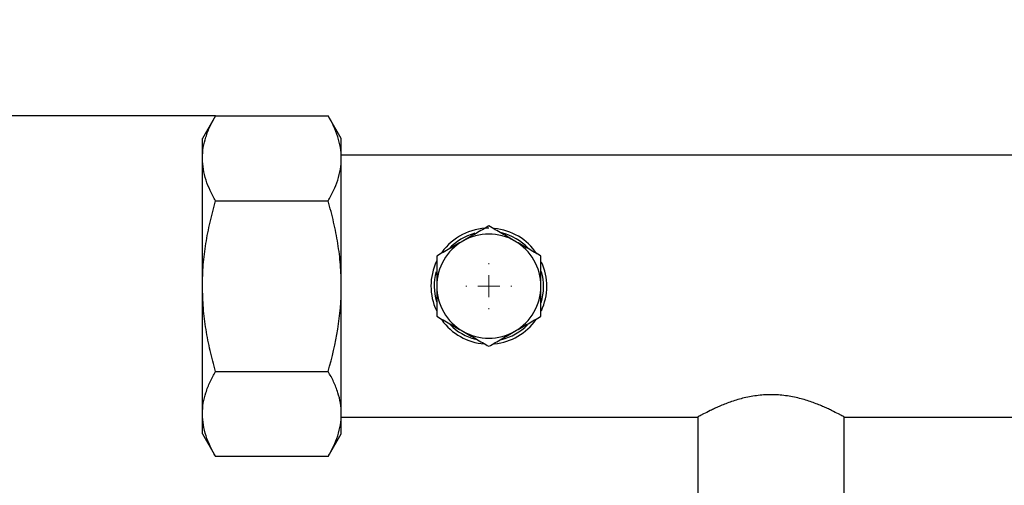
# Model space of a CAD drawing. Units: millimetres. Extents: x 17171 to 20338, y -738 to 2012.
# Drawn here: x 17697 to 17924, y 1602 to 1709 of the extents above; entities that cross this region are included whole.
import ezdxf

# ---------------------------------------------------------------- set-up
doc = ezdxf.new("R2010")
doc.units = ezdxf.units.MM
doc.layers.add('Dimensions', color=1, linetype='Continuous')
doc.styles.get("Standard").update_dxf_attribs({"font": 'arial.ttf'})
doc.dimstyles.get("Standard").update_dxf_attribs({"dimtxt": 0.18, "dimasz": 40, "dimexe": 0.18, "dimexo": 0.0625, "dimgap": 0.09, "dimtad": 0, "dimdec": 0, "dimzin": 0, "dimdsep": 46, "dimtxsty": 'Standard', "dimblk": 'ARCHTICK', "dimcen": 0.09, "dimadec": 0, "dimazin": 0, "dimtfac": 1, "dimtdec": 4, "dimtofl": 0, "dimtmove": 0, "dimatfit": 3, "dimfxl": 1, "dimtolj": 1, "dimtzin": 0, "dimarcsym": 0})

# ---------------------------------------------------------------- blocks, each defined once
blk = doc.blocks.new('_ArchTick')
at = {"color": 0, "linetype": 'ByBlock', "const_width": 0.15}
blk.add_lwpolyline([(-0.5, -0.5), (0.5, 0.5)], dxfattribs=at)
blk = doc.blocks.new('*D449')
at = {"layer": 'Defpoints', "color": 0}
for p in [(17613.91, 1686.65), (17741.82, 1686.65), (17911.28, 910.04)]:
    blk.add_point(p, dxfattribs=at)
at = {"layer": 'Dimensions', "color": 0, "lineweight": -2}
for p, q in [((17741.76, 1686.65), (17613.73, 1686.65)), ((17613.91, 1686.65), (17613.91, 1320.41)), ((17613.91, 910.04), (17613.91, 1276.27)), ((17911.22, 910.04), (17613.73, 910.04))]:
    blk.add_line(p, q, dxfattribs=at)
at = {"layer": 'Dimensions', "color": 0, "lineweight": -2, "xscale": 40, "yscale": 40, "zscale": 40}
for p, rotation in [((17613.91, 1686.65), 90), ((17613.91, 910.04), 270)]:
    blk.add_blockref('_ArchTick', p, dxfattribs=dict(at, rotation=rotation))
at = {"layer": 'Dimensions', "color": 0, "insert": (17613.91, 1298.34), "char_height": 20, "attachment_point": 5, "rotation": 90}
blk.add_mtext('\\A1;777', dxfattribs=at)
blk = doc.blocks.new('SW_CENTERMARKSYMBOL_70')
at = {"color": 0, "linetype": 'Continuous', "lineweight": 0}
for p, q in [((0, 5.08), (0, 5.28)), ((0, 0), (0, 2.54)), ((-5.08, 0), (-5.28, 0)), ((0, 0), (-2.54, 0)), ((0, 0), (0, -2.54)), ((0, 0), (2.54, 0)), ((5.08, 0), (5.28, 0)), ((0, -5.08), (0, -5.28))]:
    blk.add_line(p, q, dxfattribs=at)

msp = doc.modelspace()

# ---------------------------------------------------------------- linework, layer by layer
at = {"color": 7, "linetype": 'Continuous', "lineweight": 25}
for p, q in [((17741.82, 1686.65), (17738.78, 1681.39)), ((17741.82, 1686.65), (17767.75, 1686.65)), ((17770.78, 1681.39), (17767.75, 1686.65)), ((17738.78, 1676.83), (17738.78, 1681.39)), ((17770.78, 1676.83), (17770.78, 1681.39)), ((17738.78, 1647.39), (17738.78, 1676.83)), ((18293.78, 1677.54), (17770.78, 1677.54)), ((17770.78, 1647.39), (17770.78, 1676.83)), ((17741.82, 1667.02), (17767.75, 1667.02)), ((17738.78, 1617.94), (17738.78, 1647.39)), ((17770.78, 1617.94), (17770.78, 1647.39)), ((17741.82, 1627.76), (17767.75, 1627.76)), ((17738.78, 1613.39), (17738.78, 1617.94)), ((17770.78, 1613.39), (17770.78, 1617.94)), ((17770.78, 1617.24), (17852.93, 1617.24)), ((17852.93, 1617.24), (17852.93, 1599.24)), ((17886.63, 1617.24), (18152.93, 1617.24)), ((17886.63, 1599.24), (17886.63, 1617.24)), ((17738.78, 1613.39), (17741.82, 1608.13)), ((17767.75, 1608.13), (17770.78, 1613.39)), ((17767.75, 1608.13), (17741.82, 1608.13))]:
    msp.add_line(p, q, dxfattribs=at)
for radius, start, end in [(13.35, 90, 144.3889), (13.35, 34.0735, 84.6548), (12.6, 104.7514, 137.2336), (12, 60, 120), (12.6, 43.7162, 76.7513), (12, 120, 180), (12, 0, 60), (13.35, 154.5681, 204.984), (13.35, 334.963, 24.3938), (12.6, 164.9692, 196.4422), (12.6, 342.556, 15.4085), (12, 180, 240), (12, 300, 0), (13.35, 215.5357, 265.5929), (12.6, 224.7372, 255.7659), (13.35, 275.5246, 324.7982), (12.6, 283.2006, 315.0332), (12, 240, 300)]:
    msp.add_arc((17804.78, 1647.39), radius, start, end, dxfattribs=at)
for points, knots in [([(17738.78, 1676.83), (17738.82, 1677.66), (17738.9, 1679.3), (17739.54, 1681.76), (17740.49, 1684.22), (17741.38, 1685.84), (17741.82, 1686.65)], [0, 0, 0, 0, 0.247275, 0.49459, 0.747264, 1, 1, 1, 1]), ([(17770.78, 1676.83), (17770.78, 1678.51), (17770.49, 1680.16), (17769.44, 1683.43), (17768.67, 1685.05), (17767.75, 1686.65)], [0, 0, 0, 0, 0.5, 0.5, 1, 1, 1, 1]), ([(17741.82, 1667.02), (17741.38, 1667.81), (17740.52, 1669.4), (17739.56, 1671.84), (17738.91, 1674.32), (17738.83, 1676), (17738.78, 1676.83)], [0, 0, 0, 0, 0.247711, 0.495365, 0.747705, 1, 1, 1, 1]), ([(17767.75, 1667.02), (17768.18, 1667.81), (17769.05, 1669.4), (17770.01, 1671.84), (17770.66, 1674.32), (17770.74, 1676), (17770.78, 1676.83)], [0, 0, 0, 0, 0.247711, 0.495365, 0.747705, 1, 1, 1, 1]), ([(17738.78, 1647.39), (17738.82, 1649.03), (17738.9, 1652.32), (17739.54, 1657.25), (17740.49, 1662.16), (17741.38, 1665.4), (17741.82, 1667.02)], [0, 0, 0, 0, 0.247274, 0.49459, 0.747264, 1, 1, 1, 1]), ([(17770.78, 1647.39), (17770.74, 1649.03), (17770.66, 1652.32), (17770.03, 1657.25), (17769.08, 1662.16), (17768.19, 1665.4), (17767.75, 1667.02)], [0, 0, 0, 0, 0.247274, 0.49459, 0.747264, 1, 1, 1, 1]), ([(17804.78, 1661.25), (17803.8, 1660.68), (17802.81, 1660.11), (17800.82, 1658.96), (17799.81, 1658.37), (17798.78, 1657.78)], [0, 0, 0, 0, 0.5, 0.5, 1, 1, 1, 1]), ([(17810.78, 1657.78), (17809.76, 1658.37), (17808.75, 1658.96), (17806.75, 1660.11), (17805.76, 1660.68), (17804.78, 1661.25)], [0, 0, 0, 0, 0.5, 0.5, 1, 1, 1, 1]), ([(17798.78, 1657.78), (17797.76, 1657.19), (17796.75, 1656.61), (17794.75, 1655.45), (17793.76, 1654.88), (17792.78, 1654.32)], [0, 0, 0, 0, 0.5, 0.5, 1, 1, 1, 1]), ([(17816.78, 1654.32), (17815.8, 1654.88), (17814.81, 1655.45), (17812.82, 1656.61), (17811.81, 1657.19), (17810.78, 1657.78)], [0, 0, 0, 0, 0.5, 0.5, 1, 1, 1, 1]), ([(17792.78, 1654.32), (17792.78, 1653.19), (17792.78, 1652.04), (17792.78, 1649.74), (17792.78, 1648.57), (17792.78, 1647.39)], [0, 0, 0, 0, 0.5, 0.5, 1, 1, 1, 1]), ([(17816.78, 1647.39), (17816.78, 1648.57), (17816.78, 1649.74), (17816.78, 1652.04), (17816.78, 1653.19), (17816.78, 1654.32)], [0, 0, 0, 0, 0.5, 0.5, 1, 1, 1, 1]), ([(17741.82, 1627.76), (17741.38, 1629.35), (17740.52, 1632.52), (17739.56, 1637.4), (17738.91, 1642.36), (17738.83, 1645.71), (17738.78, 1647.39)], [0, 0, 0, 0, 0.24771, 0.495365, 0.747705, 1, 1, 1, 1]), ([(17767.75, 1627.76), (17768.67, 1630.97), (17769.44, 1634.2), (17770.49, 1640.73), (17770.78, 1644.04), (17770.78, 1647.39)], [0, 0, 0, 0, 0.5, 0.5, 1, 1, 1, 1]), ([(17792.78, 1647.39), (17792.78, 1646.21), (17792.78, 1645.04), (17792.78, 1642.73), (17792.78, 1641.59), (17792.78, 1640.46)], [0, 0, 0, 0, 0.5, 0.5, 1, 1, 1, 1]), ([(17816.78, 1640.46), (17816.78, 1641.59), (17816.78, 1642.73), (17816.78, 1645.04), (17816.78, 1646.21), (17816.78, 1647.39)], [0, 0, 0, 0, 0.5, 0.5, 1, 1, 1, 1]), ([(17792.78, 1640.46), (17793.76, 1639.89), (17794.75, 1639.32), (17796.75, 1638.17), (17797.76, 1637.59), (17798.78, 1637)], [0, 0, 0, 0, 0.5, 0.5, 1, 1, 1, 1]), ([(17810.78, 1637), (17811.81, 1637.59), (17812.82, 1638.17), (17814.81, 1639.32), (17815.8, 1639.89), (17816.78, 1640.46)], [0, 0, 0, 0, 0.5, 0.5, 1, 1, 1, 1]), ([(17798.78, 1637), (17799.81, 1636.41), (17800.82, 1635.82), (17802.81, 1634.67), (17803.8, 1634.1), (17804.78, 1633.53)], [0, 0, 0, 0, 0.5, 0.5, 1, 1, 1, 1]), ([(17804.78, 1633.53), (17805.76, 1634.1), (17806.75, 1634.67), (17808.75, 1635.82), (17809.76, 1636.41), (17810.78, 1637)], [0, 0, 0, 0, 0.5, 0.5, 1, 1, 1, 1]), ([(17738.78, 1617.94), (17738.82, 1618.77), (17738.9, 1620.41), (17739.54, 1622.87), (17740.49, 1625.33), (17741.38, 1626.95), (17741.82, 1627.76)], [0, 0, 0, 0, 0.2472745, 0.4945902, 0.7472636, 1, 1, 1, 1]), ([(17770.78, 1617.94), (17770.74, 1618.77), (17770.66, 1620.41), (17770.03, 1622.87), (17769.08, 1625.33), (17768.19, 1626.95), (17767.75, 1627.76)], [0, 0, 0, 0, 0.2472745, 0.4945903, 0.7472637, 1, 1, 1, 1]), ([(17886.63, 1617.24), (17886.63, 1617.24), (17886.52, 1617.3), (17886.19, 1617.49), (17886.05, 1617.56), (17885.72, 1617.74), (17885.52, 1617.84), (17884.88, 1618.18), (17884.36, 1618.45), (17883.44, 1618.9), (17883.11, 1619.06), (17882.43, 1619.37), (17882.06, 1619.54), (17881.3, 1619.86), (17880.9, 1620.03), (17880.07, 1620.36), (17879.63, 1620.52), (17878.28, 1621), (17877.33, 1621.29), (17875.82, 1621.67), (17875.3, 1621.79), (17874.23, 1622), (17873.69, 1622.09), (17872.05, 1622.31), (17870.93, 1622.39), (17868.65, 1622.39), (17867.53, 1622.31), (17865.89, 1622.09), (17865.35, 1622), (17864.28, 1621.79), (17863.76, 1621.68), (17862.75, 1621.42), (17862.25, 1621.28), (17861.3, 1620.99), (17860.83, 1620.83), (17859.47, 1620.36), (17858.64, 1620.03), (17857.5, 1619.53), (17857.13, 1619.37), (17856.44, 1619.05), (17856.11, 1618.89), (17855.2, 1618.45), (17854.68, 1618.18), (17854.15, 1617.9), (17854.05, 1617.85), (17853.86, 1617.74), (17853.77, 1617.7), (17853.52, 1617.56), (17853.38, 1617.49), (17853.05, 1617.3), (17852.93, 1617.24), (17852.93, 1617.24)], [0, 0, 0, 0, 0.0625, 0.0625, 0.09375, 0.09375, 0.125, 0.125, 0.1875, 0.1875, 0.21875, 0.21875, 0.25, 0.25, 0.28125, 0.28125, 0.3125, 0.3125, 0.375, 0.375, 0.40625, 0.40625, 0.4375, 0.4375, 0.5, 0.5, 0.5625, 0.5625, 0.59375, 0.59375, 0.625, 0.625, 0.65625, 0.65625, 0.6875, 0.6875, 0.75, 0.75, 0.78125, 0.78125, 0.8125, 0.8125, 0.875, 0.875, 0.890625, 0.890625, 0.90625, 0.90625, 0.9375, 0.9375, 1, 1, 1, 1]), ([(17741.82, 1608.13), (17741.38, 1608.92), (17740.52, 1610.51), (17739.56, 1612.95), (17738.91, 1615.43), (17738.83, 1617.11), (17738.78, 1617.94)], [0, 0, 0, 0, 0.247711, 0.495366, 0.747705, 1, 1, 1, 1]), ([(17767.75, 1608.13), (17768.18, 1608.92), (17769.05, 1610.51), (17770.01, 1612.95), (17770.66, 1615.43), (17770.74, 1617.11), (17770.78, 1617.94)], [0, 0, 0, 0, 0.247711, 0.495366, 0.747705, 1, 1, 1, 1])]:
    msp.add_open_spline(points, degree=3, knots=knots, dxfattribs=at)

# ---------------------------------------------------------------- block references
at = {"color": 7, "linetype": 'Continuous', "lineweight": 0}
msp.add_blockref('SW_CENTERMARKSYMBOL_70', (17804.78, 1647.39), dxfattribs=at)

# ---------------------------------------------------------------- dimensions: what is measured, and where the dimension line sits
at = {"layer": 'Dimensions'}
dim = msp.add_linear_dim(base=(17613.91, 1686.65), p1=(17911.28, 910.04), p2=(17741.82, 1686.65), angle=90, dimstyle='Standard', override={"dimtxt": 20}, dxfattribs=at)
dim.commit()
dim.dimension.update_dxf_attribs({"geometry": '*D449', "text_midpoint": (17613.91, 1298.34)})

doc.saveas('drawing.dxf')
